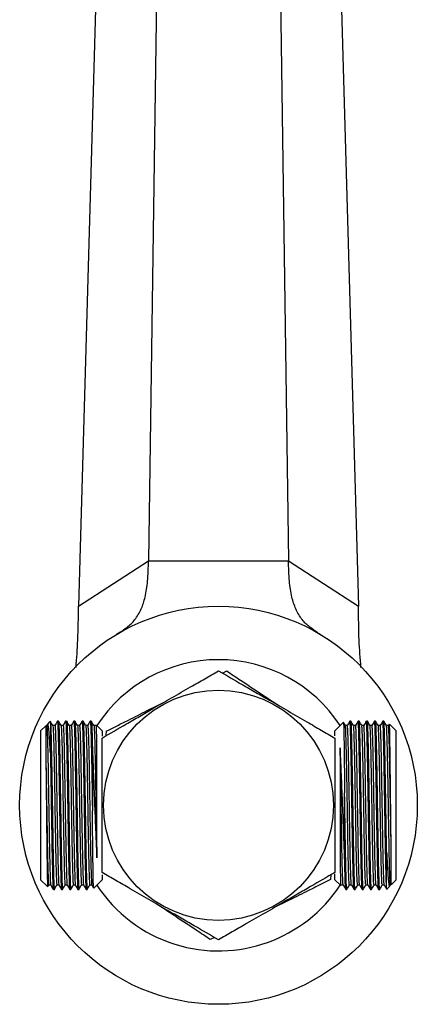
# Model space of a CAD drawing. Units: millimetres. Extents: x 5 to 995, y 5 to 995.
# Drawn here: x 473 to 534, y 691 to 843 of the extents above; entities that cross this region are included whole.
import ezdxf

# ---------------------------------------------------------------- set-up
doc = ezdxf.new("R2010")
doc.units = ezdxf.units.MM

msp = doc.modelspace()

# ---------------------------------------------------------------- linework, layer by layer
at = {"color": 7, "linetype": 'Continuous', "lineweight": 25}
for p, q in [((494.92, 909.64), (492.76, 759.4)), ((512.24, 909.64), (514.41, 759.4)), ((486.26, 904.02), (481.93, 752.37)), ((520.9, 904.02), (525.23, 752.37)), ((481.93, 752.37), (492.76, 759.4)), ((492.76, 759.4), (514.41, 759.4)), ((514.41, 759.4), (525.23, 752.37)), ((487.96, 748.11), (487.79, 748.01)), ((519.31, 748.05), (519.2, 748.11)), ((504.21, 742.04), (504.86, 742.37)), ((476.88, 733.91), (476.08, 733.12)), ((477.12, 734.14), (477, 733.93)), ((477.52, 734.56), (477.13, 734.17)), ((477.57, 734.52), (477.58, 734.54)), ((477.58, 734.54), (477.58, 729.75)), ((478.83, 734.62), (478.67, 734.62)), ((478.83, 734.6), (478.83, 734.62)), ((480.1, 734.62), (479.94, 734.62)), ((480.1, 734.6), (480.1, 734.62)), ((481.37, 734.62), (481.21, 734.62)), ((481.37, 734.6), (481.37, 734.62)), ((482.64, 734.62), (482.48, 734.62)), ((482.64, 734.6), (482.64, 734.62)), ((483.91, 734.62), (483.75, 734.62)), ((483.91, 734.6), (483.91, 734.62)), ((485.58, 733.12), (484.69, 734.01)), ((522.9, 734.44), (521.58, 733.12)), ((524.07, 734.62), (523.91, 734.62)), ((525.34, 734.62), (525.18, 734.62)), ((526.61, 734.62), (526.45, 734.62)), ((527.88, 734.62), (527.72, 734.62)), ((529.15, 734.62), (528.99, 734.62)), ((529.86, 733.93), (529.55, 733.93)), ((529.99, 734.17), (529.86, 733.93)), ((531.08, 733.12), (530.03, 734.17)), ((476.08, 733.12), (476.08, 732.57)), ((476.08, 732.57), (476.08, 710.12)), ((485.58, 733.12), (485.58, 732.57)), ((485.58, 732.57), (485.58, 732.32)), ((486.21, 732.38), (486.25, 733.1)), ((521.58, 732.35), (521.58, 733.12)), ((531.08, 711.01), (531.08, 733.12)), ((484.08, 730.18), (484.08, 720.75)), ((484.08, 730.18), (484.08, 730.18)), ((476.9, 727.96), (476.9, 727.96)), ((523.08, 713.91), (523.08, 723.57)), ((530.27, 716.18), (530.27, 716.18)), ((523.08, 713.91), (523.08, 713.91)), ((529.58, 708.86), (529.58, 714.36)), ((485.58, 710.9), (485.58, 710.12)), ((520.96, 710.87), (520.91, 710.15)), ((521.58, 710.12), (521.58, 711.01)), ((531.08, 710.12), (531.08, 711.01)), ((476.08, 710.12), (477.16, 709.05)), ((477.19, 709.07), (477.33, 709.31)), ((477.32, 709.31), (477.64, 709.31)), ((484.3, 708.84), (485.58, 710.12)), ((521.58, 710.12), (522.48, 709.23)), ((529.64, 708.68), (530.05, 709.09)), ((530.08, 709.13), (530.19, 709.32)), ((530.28, 709.32), (531.08, 710.12)), ((478.04, 708.62), (478.2, 708.62)), ((479.31, 708.62), (479.47, 708.62)), ((480.58, 708.62), (480.74, 708.62)), ((481.85, 708.62), (482.01, 708.62)), ((483.12, 708.62), (483.28, 708.62)), ((523.27, 708.62), (523.43, 708.62)), ((524.54, 708.62), (524.7, 708.62)), ((525.81, 708.62), (525.97, 708.62)), ((527.08, 708.62), (527.24, 708.62)), ((528.35, 708.62), (528.51, 708.62)), ((529.61, 708.73), (529.58, 708.86)), ((502.96, 701.2), (502.31, 700.88))]:
    msp.add_line(p, q, dxfattribs=at)
for radius in [30.75, 17.78]:
    msp.add_circle((503.58, 721.62), radius, dxfattribs=at)
for start, end in [(33.2129, 146.7871), (213.2129, 252.5624), (252.5624, 326.7871)]:
    msp.add_arc((503.58, 721.62), 22.5, start, end, dxfattribs=at)
for points, knots in [([(488.21, 748.25), (488.63, 748.54), (489.49, 749.11), (490.7, 750.25), (491.65, 751.82), (492.3, 753.86), (492.69, 756.37), (492.74, 758.33), (492.76, 759.4)], [0, 0, 0, 0, 0.1558667, 0.3139224, 0.4808504, 0.6271483, 0.7967451, 1, 1, 1, 1]), ([(518.96, 748.25), (518.53, 748.54), (517.68, 749.11), (516.47, 750.25), (515.52, 751.82), (514.87, 753.86), (514.47, 756.37), (514.43, 758.33), (514.41, 759.4)], [0, 0, 0, 0, 0.155867, 0.313922, 0.48085, 0.627148, 0.796745, 1, 1, 1, 1]), ([(481.55, 742.92), (481.66, 744.32), (481.89, 747.39), (481.92, 750.61), (481.93, 752.37)], [0, 0, 0, 0, 0.455338, 1, 1, 1, 1]), ([(525.61, 742.91), (525.51, 744.31), (525.27, 747.39), (525.25, 750.61), (525.23, 752.37)], [0, 0, 0, 0, 0.455472, 1, 1, 1, 1]), ([(488.67, 748.57), (488.53, 748.47), (488.29, 748.31), (488.05, 748.17), (487.96, 748.11)], [0, 0, 0, 0, 0.605642, 1, 1, 1, 1]), ([(485.58, 732.01), (486.82, 732.73), (488.69, 733.81), (491.36, 735.35), (493.71, 736.7), (496.38, 738.25), (499.07, 739.8), (501.48, 741.19), (502.88, 742), (503.58, 742.41)], [0, 0, 0, 0, 0.21605, 0.328001, 0.439876, 0.593431, 0.752118, 0.875491, 1, 1, 1, 1]), ([(503.58, 742.41), (504.82, 741.69), (506.69, 740.61), (509.36, 739.07), (511.71, 737.72), (514.38, 736.17), (517.07, 734.62), (519.48, 733.23), (520.88, 732.42), (521.58, 732.01)], [0, 0, 0, 0, 0.21605, 0.328001, 0.439876, 0.593431, 0.752118, 0.875491, 1, 1, 1, 1]), ([(504.86, 742.37), (505.57, 741.9), (507.26, 740.77), (510.07, 738.91), (512.11, 737.57), (513.06, 736.93)], [0, 0, 0, 0, 0.275806, 0.660601, 1, 1, 1, 1]), ([(486.25, 733.1), (486.79, 733.37), (487.89, 733.91), (490.02, 734.97), (492.42, 736.17), (494.23, 737.07), (495.06, 737.49)], [0, 0, 0, 0, 0.198172, 0.401006, 0.725641, 1, 1, 1, 1]), ([(476.9, 733.89), (476.9, 733.91), (476.9, 733.97), (476.9, 733.62), (476.9, 733.34)], [0, 0, 0, 0, 0.178933, 1, 1, 1, 1]), ([(476.9, 733.34), (476.9, 733.23), (476.9, 732.9), (476.9, 732.1), (476.9, 730.89), (476.9, 729.51), (476.9, 728.48), (476.9, 727.96)], [0, 0, 0, 0, 0.113676, 0.34512, 0.583275, 0.789296, 1, 1, 1, 1]), ([(477, 733.88), (477, 733.9), (477.02, 734), (477.05, 733.71), (477.09, 733.01), (477.13, 731.86), (477.17, 730.32), (477.21, 728.46), (477.24, 726.36), (477.28, 724.08), (477.32, 721.68), (477.36, 719.3), (477.4, 717.02), (477.44, 714.9), (477.48, 713.02), (477.52, 711.46), (477.56, 710.3), (477.59, 709.52), (477.62, 709.38), (477.63, 709.32)], [0, 0, 0, 0, 0.0160269, 0.0776831, 0.1381537, 0.1997809, 0.2620464, 0.3237762, 0.3842566, 0.4458039, 0.5080637, 0.5698624, 0.630367, 0.6918299, 0.754079, 0.8159421, 0.8764852, 0.9378591, 1, 1, 1, 1]), ([(477.3, 733.73), (477.27, 733.95), (477.22, 734.26), (477.17, 734.17), (477.15, 734.15)], [0, 0, 0, 0, 0.733167, 1, 1, 1, 1]), ([(477.58, 729.75), (477.56, 730.16), (477.51, 731.1), (477.44, 732.3), (477.36, 733.21), (477.32, 733.58), (477.3, 733.73)], [0, 0, 0, 0, 0.225099, 0.510781, 0.804748, 1, 1, 1, 1]), ([(477.96, 733.93), (477.9, 734.04), (477.77, 734.27), (477.63, 734.5), (477.57, 734.62)], [0, 0, 0, 0, 0.499996, 1, 1, 1, 1]), ([(477.58, 734.54), (477.6, 734.4), (477.62, 734.13), (477.66, 733.11), (477.7, 731.69), (477.74, 729.88), (477.78, 727.79), (477.82, 725.47), (477.86, 722.99), (477.9, 720.45), (477.94, 717.98), (477.97, 715.64), (478.01, 713.52), (478.05, 711.69), (478.09, 710.24), (478.13, 709.23), (478.16, 708.67), (478.19, 708.68), (478.2, 708.68)], [0, 0, 0, 0, 0.064111, 0.128085, 0.192414, 0.256813, 0.320076, 0.38304, 0.447324, 0.511755, 0.575125, 0.638002, 0.702234, 0.766692, 0.830165, 0.892969, 0.957146, 1, 1, 1, 1]), ([(478.28, 733.93), (478.22, 733.93), (478.12, 733.93), (478.01, 733.93), (477.96, 733.93)], [0, 0, 0, 0, 0.5048067, 1, 1, 1, 1]), ([(477.96, 733.87), (477.97, 733.87), (477.99, 733.88), (478.02, 733.41), (478.06, 732.39), (478.11, 730.61), (478.17, 728.04), (478.22, 724.99), (478.27, 721.99), (478.31, 719.3), (478.35, 717.02), (478.39, 714.9), (478.43, 713.01), (478.47, 711.47), (478.51, 710.29), (478.55, 709.57), (478.58, 709.26), (478.59, 709.33), (478.59, 709.34)], [0, 0, 0, 0, 0.027572, 0.089129, 0.150603, 0.236276, 0.321285, 0.406432, 0.493518, 0.555935, 0.617045, 0.679123, 0.741995, 0.804478, 0.865627, 0.927615, 0.990472, 1, 1, 1, 1]), ([(478.67, 734.62), (478.6, 734.5), (478.47, 734.27), (478.34, 734.04), (478.27, 733.93)], [0, 0, 0, 0, 0.500036, 1, 1, 1, 1]), ([(478.28, 733.91), (478.28, 733.92), (478.29, 733.99), (478.32, 733.7), (478.36, 733.01), (478.4, 731.86), (478.44, 730.32), (478.48, 728.46), (478.51, 726.36), (478.55, 724.08), (478.59, 721.68), (478.63, 719.3), (478.67, 717.02), (478.71, 714.9), (478.75, 713.02), (478.79, 711.46), (478.83, 710.3), (478.86, 709.52), (478.89, 709.38), (478.9, 709.32)], [0, 0, 0, 0, 0.006578, 0.068826, 0.129878, 0.192097, 0.25496, 0.317283, 0.378344, 0.440482, 0.50334, 0.565732, 0.626818, 0.688871, 0.751717, 0.814175, 0.875299, 0.937262, 1, 1, 1, 1]), ([(478.67, 734.56), (478.68, 734.57), (478.7, 734.59), (478.73, 734.08), (478.77, 733.1), (478.81, 731.66), (478.85, 730.14), (478.88, 728.45), (478.91, 726.62), (478.95, 724.21), (478.99, 721.69), (479.03, 719.17), (479.07, 716.76), (479.1, 714.52), (479.15, 712.53), (479.19, 710.9), (479.22, 709.66), (479.26, 708.9), (479.29, 708.57), (479.31, 708.64), (479.31, 708.65)], [0, 0, 0, 0, 0.036731, 0.097678, 0.158542, 0.221694, 0.284913, 0.314274, 0.374754, 0.4363, 0.498559, 0.560357, 0.62086, 0.682322, 0.74457, 0.806432, 0.866974, 0.928347, 0.99058, 1, 1, 1, 1]), ([(479.23, 733.93), (479.17, 734.04), (479.04, 734.27), (478.9, 734.5), (478.84, 734.62)], [0, 0, 0, 0, 0.5000278, 1, 1, 1, 1]), ([(478.84, 734.61), (478.84, 734.59), (478.86, 734.54), (478.89, 734.1), (478.93, 733.11), (478.97, 731.69), (479.01, 729.88), (479.05, 727.79), (479.09, 725.47), (479.13, 722.99), (479.17, 720.45), (479.21, 717.98), (479.24, 715.64), (479.28, 713.52), (479.32, 711.69), (479.36, 710.24), (479.4, 709.23), (479.43, 708.67), (479.46, 708.68), (479.47, 708.68)], [0, 0, 0, 0, 0.026241, 0.08867, 0.150965, 0.213606, 0.276315, 0.337918, 0.39923, 0.461827, 0.524567, 0.586274, 0.647501, 0.710048, 0.772814, 0.834622, 0.895777, 0.95827, 1, 1, 1, 1]), ([(479.55, 733.93), (479.49, 733.93), (479.39, 733.93), (479.28, 733.93), (479.23, 733.93)], [0, 0, 0, 0, 0.504846, 1, 1, 1, 1]), ([(479.23, 733.87), (479.24, 733.87), (479.26, 733.88), (479.29, 733.41), (479.33, 732.39), (479.38, 730.61), (479.44, 728.04), (479.49, 724.99), (479.54, 721.99), (479.58, 719.3), (479.62, 717.02), (479.66, 714.9), (479.7, 713.01), (479.74, 711.47), (479.78, 710.29), (479.82, 709.57), (479.85, 709.26), (479.86, 709.33), (479.86, 709.34)], [0, 0, 0, 0, 0.027573, 0.089131, 0.150606, 0.236278, 0.321288, 0.406435, 0.493522, 0.55594, 0.61705, 0.679128, 0.742001, 0.804484, 0.865633, 0.927622, 0.990478, 1, 1, 1, 1]), ([(479.94, 734.62), (479.87, 734.5), (479.74, 734.27), (479.61, 734.04), (479.54, 733.93)], [0, 0, 0, 0, 0.5000687, 1, 1, 1, 1]), ([(479.55, 733.91), (479.55, 733.92), (479.56, 733.99), (479.59, 733.7), (479.63, 733.01), (479.67, 731.86), (479.71, 730.32), (479.75, 728.46), (479.78, 726.36), (479.82, 724.08), (479.86, 721.68), (479.9, 719.3), (479.94, 717.02), (479.98, 714.9), (480.02, 713.02), (480.06, 711.46), (480.1, 710.3), (480.13, 709.52), (480.16, 709.38), (480.17, 709.32)], [0, 0, 0, 0, 0.006585, 0.068833, 0.129884, 0.192102, 0.254965, 0.317287, 0.378348, 0.440486, 0.503343, 0.565735, 0.62682, 0.688873, 0.751719, 0.814176, 0.8753, 0.937263, 1, 1, 1, 1]), ([(479.94, 734.56), (479.95, 734.57), (479.97, 734.59), (480, 734.08), (480.04, 733.1), (480.08, 731.66), (480.12, 730.14), (480.15, 728.45), (480.18, 726.62), (480.22, 724.21), (480.26, 721.69), (480.3, 719.17), (480.34, 716.76), (480.37, 714.52), (480.42, 712.53), (480.46, 710.9), (480.49, 709.66), (480.53, 708.9), (480.56, 708.57), (480.58, 708.64), (480.58, 708.65)], [0, 0, 0, 0, 0.036731, 0.097678, 0.158542, 0.221694, 0.284913, 0.314274, 0.374754, 0.4363, 0.498559, 0.560357, 0.62086, 0.682322, 0.74457, 0.806432, 0.866974, 0.928347, 0.99058, 1, 1, 1, 1]), ([(480.5, 733.93), (480.44, 734.04), (480.31, 734.27), (480.17, 734.5), (480.11, 734.62)], [0, 0, 0, 0, 0.50006, 1, 1, 1, 1]), ([(480.11, 734.61), (480.11, 734.59), (480.13, 734.54), (480.16, 734.1), (480.2, 733.11), (480.24, 731.69), (480.28, 729.88), (480.32, 727.79), (480.36, 725.47), (480.4, 722.99), (480.44, 720.45), (480.48, 717.98), (480.51, 715.64), (480.55, 713.52), (480.59, 711.69), (480.63, 710.24), (480.67, 709.23), (480.7, 708.67), (480.73, 708.68), (480.74, 708.68)], [0, 0, 0, 0, 0.0262417, 0.0886705, 0.1509652, 0.2136067, 0.2763151, 0.3379186, 0.3992304, 0.4618271, 0.5245669, 0.5862746, 0.647501, 0.7100482, 0.7728146, 0.8346219, 0.8957772, 0.9582701, 1, 1, 1, 1]), ([(480.82, 733.93), (480.76, 733.93), (480.66, 733.93), (480.55, 733.93), (480.5, 733.93)], [0, 0, 0, 0, 0.504886, 1, 1, 1, 1]), ([(480.5, 733.87), (480.51, 733.87), (480.53, 733.88), (480.56, 733.41), (480.6, 732.39), (480.65, 730.61), (480.71, 728.04), (480.76, 724.99), (480.81, 721.99), (480.85, 719.3), (480.89, 717.02), (480.93, 714.9), (480.97, 713.01), (481.01, 711.47), (481.05, 710.29), (481.09, 709.57), (481.12, 709.26), (481.13, 709.33), (481.13, 709.34)], [0, 0, 0, 0, 0.027575, 0.089133, 0.150608, 0.236281, 0.321291, 0.406439, 0.493526, 0.555944, 0.617055, 0.679134, 0.742007, 0.80449, 0.865639, 0.927628, 0.990485, 1, 1, 1, 1]), ([(481.21, 734.62), (481.14, 734.5), (481.01, 734.27), (480.88, 734.04), (480.81, 733.93)], [0, 0, 0, 0, 0.500101, 1, 1, 1, 1]), ([(480.82, 733.91), (480.82, 733.92), (480.83, 733.99), (480.86, 733.7), (480.9, 733.01), (480.94, 731.86), (480.98, 730.32), (481.02, 728.46), (481.05, 726.36), (481.09, 724.08), (481.13, 721.68), (481.17, 719.3), (481.21, 717.02), (481.25, 714.9), (481.29, 713.02), (481.33, 711.46), (481.37, 710.3), (481.4, 709.52), (481.43, 709.38), (481.44, 709.32)], [0, 0, 0, 0, 0.006592, 0.068839, 0.12989, 0.192108, 0.25497, 0.317292, 0.378353, 0.44049, 0.503347, 0.565738, 0.626823, 0.688875, 0.751721, 0.814177, 0.875301, 0.937263, 1, 1, 1, 1]), ([(481.21, 734.56), (481.22, 734.57), (481.24, 734.59), (481.27, 734.08), (481.31, 733.1), (481.35, 731.66), (481.39, 730.14), (481.42, 728.45), (481.45, 726.62), (481.49, 724.21), (481.53, 721.69), (481.57, 719.17), (481.61, 716.76), (481.64, 714.52), (481.69, 712.53), (481.73, 710.9), (481.76, 709.66), (481.8, 708.9), (481.83, 708.57), (481.85, 708.64), (481.85, 708.65)], [0, 0, 0, 0, 0.036731, 0.097678, 0.158542, 0.221694, 0.284913, 0.314274, 0.374754, 0.4363, 0.498559, 0.560357, 0.62086, 0.682322, 0.74457, 0.806432, 0.866974, 0.928347, 0.99058, 1, 1, 1, 1]), ([(481.77, 733.93), (481.71, 734.04), (481.58, 734.27), (481.44, 734.5), (481.38, 734.62)], [0, 0, 0, 0, 0.500092, 1, 1, 1, 1]), ([(481.38, 734.61), (481.38, 734.59), (481.4, 734.54), (481.43, 734.1), (481.47, 733.11), (481.51, 731.69), (481.55, 729.88), (481.59, 727.79), (481.63, 725.47), (481.67, 722.99), (481.71, 720.45), (481.75, 717.98), (481.78, 715.64), (481.82, 713.52), (481.86, 711.69), (481.9, 710.24), (481.94, 709.23), (481.97, 708.67), (482, 708.68), (482.01, 708.68)], [0, 0, 0, 0, 0.026242, 0.088671, 0.150965, 0.213607, 0.276315, 0.337919, 0.399231, 0.461827, 0.524567, 0.586275, 0.647501, 0.710048, 0.772815, 0.834622, 0.895777, 0.95827, 1, 1, 1, 1]), ([(482.09, 733.93), (482.03, 733.93), (481.93, 733.93), (481.82, 733.93), (481.77, 733.93)], [0, 0, 0, 0, 0.504926, 1, 1, 1, 1]), ([(481.77, 733.87), (481.78, 733.87), (481.8, 733.88), (481.83, 733.41), (481.87, 732.39), (481.92, 730.61), (481.98, 728.04), (482.03, 724.99), (482.08, 721.99), (482.12, 719.3), (482.16, 717.02), (482.2, 714.9), (482.24, 713.01), (482.28, 711.47), (482.32, 710.29), (482.36, 709.57), (482.39, 709.26), (482.4, 709.33), (482.4, 709.34)], [0, 0, 0, 0, 0.0275768, 0.0891354, 0.1506103, 0.2362841, 0.3212947, 0.4064429, 0.4935304, 0.5559487, 0.6170599, 0.6791389, 0.7420121, 0.8044954, 0.8656454, 0.9276346, 0.9904922, 1, 1, 1, 1]), ([(482.48, 734.62), (482.41, 734.5), (482.28, 734.27), (482.15, 734.04), (482.08, 733.93)], [0, 0, 0, 0, 0.500133, 1, 1, 1, 1]), ([(482.09, 733.91), (482.09, 733.92), (482.1, 733.99), (482.13, 733.7), (482.17, 733.01), (482.21, 731.86), (482.25, 730.32), (482.29, 728.46), (482.32, 726.36), (482.36, 724.08), (482.4, 721.68), (482.44, 719.3), (482.48, 717.02), (482.52, 714.9), (482.56, 713.02), (482.6, 711.46), (482.64, 710.3), (482.67, 709.52), (482.7, 709.38), (482.71, 709.32)], [0, 0, 0, 0, 0.006599, 0.068846, 0.129896, 0.192114, 0.254976, 0.317297, 0.378357, 0.440494, 0.50335, 0.565741, 0.626825, 0.688877, 0.751723, 0.814179, 0.875302, 0.937264, 1, 1, 1, 1]), ([(482.48, 734.56), (482.49, 734.57), (482.51, 734.59), (482.54, 734.08), (482.58, 733.1), (482.62, 731.66), (482.66, 730.14), (482.69, 728.45), (482.72, 726.62), (482.76, 724.21), (482.8, 721.69), (482.84, 719.17), (482.88, 716.76), (482.91, 714.52), (482.96, 712.53), (483, 710.9), (483.03, 709.66), (483.07, 708.9), (483.1, 708.57), (483.12, 708.64), (483.12, 708.65)], [0, 0, 0, 0, 0.036731, 0.097678, 0.158542, 0.221694, 0.284913, 0.314274, 0.374754, 0.4363, 0.498559, 0.560357, 0.62086, 0.682322, 0.74457, 0.806432, 0.866974, 0.928347, 0.99058, 1, 1, 1, 1]), ([(483.04, 733.93), (482.98, 734.04), (482.85, 734.27), (482.71, 734.5), (482.65, 734.62)], [0, 0, 0, 0, 0.500124, 1, 1, 1, 1]), ([(482.65, 734.61), (482.65, 734.59), (482.67, 734.54), (482.7, 734.1), (482.74, 733.11), (482.78, 731.69), (482.82, 729.88), (482.86, 727.79), (482.9, 725.47), (482.94, 722.99), (482.98, 720.45), (483.02, 717.98), (483.05, 715.64), (483.09, 713.52), (483.13, 711.69), (483.17, 710.24), (483.21, 709.23), (483.24, 708.67), (483.27, 708.68), (483.28, 708.68)], [0, 0, 0, 0, 0.026242, 0.088671, 0.150966, 0.213607, 0.276315, 0.337919, 0.399231, 0.461827, 0.524567, 0.586275, 0.647501, 0.710048, 0.772815, 0.834622, 0.895777, 0.95827, 1, 1, 1, 1]), ([(483.36, 733.93), (483.3, 733.93), (483.2, 733.93), (483.09, 733.93), (483.04, 733.93)], [0, 0, 0, 0, 0.504966, 1, 1, 1, 1]), ([(483.04, 733.87), (483.05, 733.87), (483.07, 733.88), (483.1, 733.41), (483.14, 732.39), (483.19, 730.61), (483.25, 728.04), (483.3, 724.99), (483.35, 721.99), (483.39, 719.3), (483.43, 717.02), (483.47, 714.9), (483.51, 713.01), (483.55, 711.47), (483.59, 710.29), (483.63, 709.57), (483.66, 709.26), (483.67, 709.33), (483.67, 709.34)], [0, 0, 0, 0, 0.027579, 0.089137, 0.150613, 0.236287, 0.321298, 0.406447, 0.493535, 0.555953, 0.617065, 0.679144, 0.742018, 0.804501, 0.865652, 0.927641, 0.990499, 1, 1, 1, 1]), ([(483.75, 734.62), (483.68, 734.5), (483.55, 734.27), (483.42, 734.04), (483.35, 733.93)], [0, 0, 0, 0, 0.500166, 1, 1, 1, 1]), ([(483.36, 733.91), (483.36, 733.92), (483.37, 733.99), (483.4, 733.7), (483.44, 733.01), (483.48, 731.86), (483.52, 730.32), (483.56, 728.46), (483.59, 726.36), (483.63, 724.08), (483.67, 721.68), (483.71, 719.3), (483.75, 717.02), (483.79, 714.9), (483.83, 713.02), (483.87, 711.46), (483.91, 710.3), (483.94, 709.52), (483.97, 709.38), (483.98, 709.32)], [0, 0, 0, 0, 0.006606, 0.068852, 0.129902, 0.192119, 0.254981, 0.317302, 0.378361, 0.440498, 0.503354, 0.565744, 0.626828, 0.688879, 0.751724, 0.81418, 0.875303, 0.937264, 1, 1, 1, 1]), ([(483.75, 734.56), (483.76, 734.57), (483.78, 734.59), (483.81, 734.08), (483.85, 733.1), (483.89, 731.66), (483.93, 730.14), (483.96, 728.45), (483.99, 726.62), (484.03, 724.21), (484.06, 722.22), (484.08, 721.06), (484.08, 720.75)], [0, 0, 0, 0, 0.070455, 0.187358, 0.304101, 0.425235, 0.546496, 0.602814, 0.71882, 0.836873, 0.956292, 1, 1, 1, 1]), ([(484.31, 733.93), (484.25, 734.04), (484.12, 734.27), (483.98, 734.5), (483.92, 734.62)], [0, 0, 0, 0, 0.500156, 1, 1, 1, 1]), ([(483.92, 734.61), (483.92, 734.59), (483.94, 734.54), (483.97, 734.1), (484.01, 733.11), (484.05, 731.78), (484.07, 730.68), (484.08, 730.18)], [0, 0, 0, 0, 0.099119, 0.334915, 0.570205, 0.806805, 1, 1, 1, 1]), ([(484.63, 733.93), (484.57, 733.93), (484.47, 733.93), (484.36, 733.93), (484.31, 733.93)], [0, 0, 0, 0, 0.505006, 1, 1, 1, 1]), ([(484.31, 733.87), (484.32, 733.87), (484.34, 733.88), (484.37, 733.41), (484.41, 732.39), (484.46, 730.61), (484.52, 728.04), (484.57, 724.99), (484.62, 721.99), (484.66, 719.3), (484.7, 717.02), (484.74, 715.06), (484.76, 713.96), (484.77, 713.49)], [0, 0, 0, 0, 0.037932, 0.122597, 0.207147, 0.324978, 0.441898, 0.559007, 0.678783, 0.76463, 0.848679, 0.93406, 1, 1, 1, 1]), ([(484.77, 730.86), (484.77, 731.22), (484.75, 731.95), (484.74, 732.79), (484.72, 733.48), (484.7, 733.94), (484.69, 733.98), (484.68, 734)], [0, 0, 0, 0, 0.189697, 0.379393, 0.572787, 0.80231, 1, 1, 1, 1]), ([(522.91, 734.41), (522.91, 734.39), (522.93, 734.34), (522.95, 733.83), (522.97, 732.98), (522.99, 731.8), (523.01, 730.33), (523.03, 728.6), (523.06, 726.38), (523.07, 724.61), (523.08, 723.57)], [0, 0, 0, 0, 0.096039, 0.21482, 0.337036, 0.456106, 0.578589, 0.698302, 0.821486, 1, 1, 1, 1]), ([(523.2, 733.93), (523.13, 734.04), (523.04, 734.21), (522.95, 734.37), (522.92, 734.41)], [0, 0, 0, 0, 0.706383, 1, 1, 1, 1]), ([(523.51, 733.93), (523.46, 733.93), (523.35, 733.93), (523.25, 733.93), (523.2, 733.93)], [0, 0, 0, 0, 0.504169, 1, 1, 1, 1]), ([(523.83, 709.37), (523.82, 709.36), (523.8, 709.33), (523.77, 709.79), (523.73, 710.68), (523.69, 712), (523.65, 713.69), (523.61, 715.67), (523.58, 717.85), (523.54, 720.19), (523.5, 722.59), (523.46, 724.94), (523.42, 727.17), (523.38, 729.19), (523.34, 730.94), (523.3, 732.34), (523.26, 733.31), (523.23, 733.85), (523.21, 733.86), (523.2, 733.87)], [0, 0, 0, 0, 0.033756, 0.096006, 0.15706, 0.219281, 0.282147, 0.344472, 0.405536, 0.467677, 0.530537, 0.592932, 0.65402, 0.716075, 0.778925, 0.841384, 0.902511, 0.964477, 1, 1, 1, 1]), ([(523.9, 734.62), (523.84, 734.5), (523.7, 734.27), (523.57, 734.04), (523.51, 733.93)], [0, 0, 0, 0, 0.499844, 1, 1, 1, 1]), ([(524.14, 709.34), (524.13, 709.38), (524.1, 709.48), (524.07, 710.17), (524.03, 711.41), (523.97, 713.38), (523.92, 716.12), (523.87, 719.26), (523.82, 722.29), (523.77, 724.94), (523.74, 727.17), (523.7, 729.19), (523.66, 730.94), (523.62, 732.34), (523.58, 733.32), (523.54, 733.87), (523.52, 733.88), (523.51, 733.89)], [0, 0, 0, 0, 0.055289, 0.116812, 0.178252, 0.263877, 0.348839, 0.433939, 0.520976, 0.583359, 0.644435, 0.706479, 0.769316, 0.831764, 0.892879, 0.954833, 1, 1, 1, 1]), ([(524.54, 708.68), (524.53, 708.68), (524.52, 708.66), (524.5, 708.92), (524.47, 709.5), (524.43, 710.69), (524.39, 712.29), (524.35, 714.23), (524.31, 716.44), (524.27, 718.83), (524.23, 721.34), (524.19, 723.87), (524.15, 726.3), (524.11, 728.55), (524.07, 730.56), (524.03, 732.23), (524, 733.51), (523.96, 734.3), (523.93, 734.66), (523.91, 734.59), (523.91, 734.58)], [0, 0, 0, 0, 0.023566, 0.053776, 0.116157, 0.178404, 0.240997, 0.303657, 0.365213, 0.426478, 0.489027, 0.551718, 0.613378, 0.674558, 0.737057, 0.799775, 0.861535, 0.922643, 0.985088, 1, 1, 1, 1]), ([(524.47, 733.93), (524.4, 734.04), (524.27, 734.27), (524.14, 734.5), (524.07, 734.62)], [0, 0, 0, 0, 0.49987, 1, 1, 1, 1]), ([(524.7, 708.63), (524.7, 708.62), (524.69, 708.54), (524.66, 708.83), (524.62, 709.52), (524.59, 710.71), (524.54, 712.32), (524.51, 713.96), (524.48, 715.74), (524.45, 717.64), (524.41, 720.11), (524.37, 722.64), (524.33, 725.13), (524.29, 727.47), (524.25, 729.61), (524.21, 731.46), (524.17, 732.94), (524.14, 733.97), (524.1, 734.55), (524.08, 734.57), (524.07, 734.57)], [0, 0, 0, 0, 0.00114, 0.063252, 0.124197, 0.185059, 0.24821, 0.311428, 0.340788, 0.401266, 0.462811, 0.525068, 0.586865, 0.647367, 0.708827, 0.771074, 0.832934, 0.893475, 0.954846, 1, 1, 1, 1]), ([(524.78, 733.93), (524.73, 733.93), (524.62, 733.93), (524.52, 733.93), (524.47, 733.93)], [0, 0, 0, 0, 0.504209, 1, 1, 1, 1]), ([(525.1, 709.37), (525.09, 709.36), (525.07, 709.33), (525.04, 709.79), (525, 710.68), (524.96, 712), (524.92, 713.69), (524.88, 715.67), (524.85, 717.85), (524.81, 720.19), (524.77, 722.59), (524.73, 724.94), (524.69, 727.17), (524.65, 729.19), (524.61, 730.94), (524.57, 732.34), (524.53, 733.31), (524.5, 733.85), (524.48, 733.86), (524.47, 733.87)], [0, 0, 0, 0, 0.033755, 0.096006, 0.15706, 0.219281, 0.282147, 0.344472, 0.405535, 0.467676, 0.530536, 0.592931, 0.654019, 0.716074, 0.778923, 0.841383, 0.90251, 0.964475, 1, 1, 1, 1]), ([(525.17, 734.62), (525.11, 734.5), (524.97, 734.27), (524.84, 734.04), (524.78, 733.93)], [0, 0, 0, 0, 0.499876, 1, 1, 1, 1]), ([(525.41, 709.34), (525.4, 709.38), (525.37, 709.48), (525.34, 710.17), (525.3, 711.41), (525.24, 713.38), (525.19, 716.12), (525.14, 719.26), (525.09, 722.29), (525.04, 724.94), (525.01, 727.17), (524.97, 729.19), (524.93, 730.94), (524.89, 732.34), (524.85, 733.32), (524.81, 733.87), (524.79, 733.88), (524.78, 733.89)], [0, 0, 0, 0, 0.0552863, 0.1168094, 0.178249, 0.2638735, 0.3488352, 0.4339345, 0.5209719, 0.5833543, 0.6444303, 0.7064736, 0.7693106, 0.831758, 0.8928728, 0.9548264, 1, 1, 1, 1]), ([(525.81, 708.68), (525.8, 708.68), (525.79, 708.66), (525.77, 708.92), (525.74, 709.5), (525.7, 710.69), (525.66, 712.29), (525.62, 714.23), (525.58, 716.44), (525.54, 718.83), (525.5, 721.34), (525.46, 723.87), (525.42, 726.3), (525.38, 728.55), (525.34, 730.56), (525.3, 732.23), (525.27, 733.51), (525.23, 734.3), (525.2, 734.66), (525.18, 734.59), (525.18, 734.58)], [0, 0, 0, 0, 0.023563, 0.053774, 0.116155, 0.178402, 0.240995, 0.303656, 0.365212, 0.426477, 0.489025, 0.551717, 0.613377, 0.674557, 0.737056, 0.799774, 0.861534, 0.922643, 0.985088, 1, 1, 1, 1]), ([(525.74, 733.93), (525.67, 734.04), (525.54, 734.27), (525.41, 734.5), (525.34, 734.62)], [0, 0, 0, 0, 0.499902, 1, 1, 1, 1]), ([(525.97, 708.63), (525.97, 708.62), (525.96, 708.54), (525.93, 708.83), (525.89, 709.52), (525.86, 710.71), (525.81, 712.32), (525.78, 713.96), (525.75, 715.74), (525.72, 717.64), (525.68, 720.11), (525.64, 722.64), (525.6, 725.13), (525.56, 727.47), (525.52, 729.61), (525.48, 731.46), (525.44, 732.94), (525.41, 733.97), (525.37, 734.55), (525.35, 734.57), (525.34, 734.57)], [0, 0, 0, 0, 0.0011401, 0.0632518, 0.1241969, 0.1850593, 0.2482102, 0.3114279, 0.3407883, 0.4012663, 0.4628111, 0.5250683, 0.5868646, 0.6473668, 0.7088272, 0.7710738, 0.8329344, 0.8934751, 0.9548465, 1, 1, 1, 1]), ([(526.05, 733.93), (526, 733.93), (525.89, 733.93), (525.79, 733.93), (525.74, 733.93)], [0, 0, 0, 0, 0.504249, 1, 1, 1, 1]), ([(526.37, 709.37), (526.36, 709.36), (526.34, 709.33), (526.31, 709.79), (526.27, 710.68), (526.23, 712), (526.19, 713.69), (526.15, 715.67), (526.12, 717.85), (526.08, 720.19), (526.04, 722.59), (526, 724.94), (525.96, 727.17), (525.92, 729.19), (525.88, 730.94), (525.84, 732.34), (525.8, 733.31), (525.77, 733.85), (525.75, 733.86), (525.74, 733.87)], [0, 0, 0, 0, 0.033755, 0.096006, 0.157059, 0.219281, 0.282146, 0.344471, 0.405535, 0.467675, 0.530535, 0.59293, 0.654018, 0.716073, 0.778922, 0.841382, 0.902508, 0.964474, 1, 1, 1, 1]), ([(526.44, 734.62), (526.38, 734.5), (526.24, 734.27), (526.11, 734.04), (526.05, 733.93)], [0, 0, 0, 0, 0.4999082, 1, 1, 1, 1]), ([(526.68, 709.34), (526.67, 709.38), (526.64, 709.48), (526.61, 710.17), (526.57, 711.41), (526.51, 713.38), (526.46, 716.12), (526.41, 719.26), (526.36, 722.29), (526.31, 724.94), (526.28, 727.17), (526.24, 729.19), (526.2, 730.94), (526.16, 732.34), (526.12, 733.32), (526.08, 733.87), (526.06, 733.88), (526.05, 733.89)], [0, 0, 0, 0, 0.055284, 0.116807, 0.178247, 0.263871, 0.348833, 0.433932, 0.520969, 0.583352, 0.644428, 0.706471, 0.769308, 0.831755, 0.89287, 0.954824, 1, 1, 1, 1]), ([(527.08, 708.68), (527.07, 708.68), (527.06, 708.66), (527.04, 708.92), (527.01, 709.5), (526.97, 710.69), (526.93, 712.29), (526.89, 714.23), (526.85, 716.44), (526.81, 718.83), (526.77, 721.34), (526.73, 723.87), (526.69, 726.3), (526.65, 728.55), (526.61, 730.56), (526.57, 732.23), (526.54, 733.51), (526.5, 734.3), (526.47, 734.66), (526.45, 734.59), (526.45, 734.58)], [0, 0, 0, 0, 0.023561, 0.0537715, 0.1161527, 0.1783997, 0.2409934, 0.3036538, 0.3652103, 0.4264752, 0.4890241, 0.551716, 0.6133765, 0.6745561, 0.7370555, 0.7997739, 0.861534, 0.9226426, 0.9850877, 1, 1, 1, 1]), ([(527.01, 733.93), (526.94, 734.04), (526.81, 734.27), (526.68, 734.5), (526.61, 734.62)], [0, 0, 0, 0, 0.499933, 1, 1, 1, 1]), ([(527.24, 708.63), (527.24, 708.62), (527.23, 708.54), (527.2, 708.83), (527.16, 709.52), (527.13, 710.71), (527.08, 712.32), (527.05, 713.96), (527.02, 715.74), (526.99, 717.64), (526.95, 720.11), (526.91, 722.64), (526.87, 725.13), (526.83, 727.47), (526.79, 729.61), (526.75, 731.46), (526.71, 732.94), (526.68, 733.97), (526.64, 734.55), (526.62, 734.57), (526.61, 734.57)], [0, 0, 0, 0, 0.00114, 0.063252, 0.124197, 0.185059, 0.24821, 0.311428, 0.340788, 0.401266, 0.462811, 0.525068, 0.586865, 0.647367, 0.708827, 0.771074, 0.832934, 0.893475, 0.954846, 1, 1, 1, 1]), ([(527.32, 733.93), (527.27, 733.93), (527.16, 733.93), (527.06, 733.93), (527.01, 733.93)], [0, 0, 0, 0, 0.504289, 1, 1, 1, 1]), ([(527.64, 709.37), (527.63, 709.36), (527.61, 709.33), (527.58, 709.79), (527.54, 710.68), (527.5, 712), (527.46, 713.69), (527.42, 715.67), (527.39, 717.85), (527.35, 720.19), (527.31, 722.59), (527.27, 724.94), (527.23, 727.17), (527.19, 729.19), (527.15, 730.94), (527.11, 732.34), (527.07, 733.31), (527.04, 733.85), (527.02, 733.86), (527.01, 733.87)], [0, 0, 0, 0, 0.033755, 0.096006, 0.157059, 0.21928, 0.282146, 0.344471, 0.405534, 0.467675, 0.530534, 0.592929, 0.654017, 0.716072, 0.778921, 0.84138, 0.902507, 0.964472, 1, 1, 1, 1]), ([(527.71, 734.62), (527.65, 734.5), (527.51, 734.27), (527.38, 734.04), (527.32, 733.93)], [0, 0, 0, 0, 0.49994, 1, 1, 1, 1]), ([(527.95, 709.34), (527.94, 709.38), (527.91, 709.48), (527.88, 710.17), (527.84, 711.41), (527.78, 713.38), (527.73, 716.12), (527.68, 719.26), (527.63, 722.29), (527.58, 724.94), (527.55, 727.17), (527.51, 729.19), (527.47, 730.94), (527.43, 732.34), (527.39, 733.32), (527.35, 733.87), (527.33, 733.88), (527.32, 733.89)], [0, 0, 0, 0, 0.055282, 0.116805, 0.178245, 0.263869, 0.348831, 0.433931, 0.520968, 0.583351, 0.644427, 0.70647, 0.769307, 0.831755, 0.89287, 0.954823, 1, 1, 1, 1]), ([(528.35, 708.68), (528.34, 708.68), (528.33, 708.66), (528.31, 708.92), (528.28, 709.5), (528.24, 710.69), (528.2, 712.29), (528.16, 714.23), (528.12, 716.44), (528.08, 718.83), (528.04, 721.34), (528, 723.87), (527.96, 726.3), (527.92, 728.55), (527.88, 730.56), (527.84, 732.23), (527.81, 733.51), (527.77, 734.3), (527.74, 734.66), (527.72, 734.59), (527.72, 734.58)], [0, 0, 0, 0, 0.023559, 0.053769, 0.116151, 0.178398, 0.240992, 0.303652, 0.365209, 0.426474, 0.489023, 0.551715, 0.613376, 0.674555, 0.737055, 0.799773, 0.861534, 0.922642, 0.985088, 1, 1, 1, 1]), ([(528.28, 733.93), (528.21, 734.04), (528.08, 734.27), (527.95, 734.5), (527.88, 734.62)], [0, 0, 0, 0, 0.4999647, 1, 1, 1, 1]), ([(528.51, 708.63), (528.51, 708.62), (528.5, 708.54), (528.47, 708.83), (528.43, 709.52), (528.4, 710.71), (528.35, 712.32), (528.32, 713.96), (528.29, 715.74), (528.26, 717.64), (528.22, 720.11), (528.18, 722.64), (528.14, 725.13), (528.1, 727.47), (528.06, 729.61), (528.02, 731.46), (527.98, 732.94), (527.95, 733.97), (527.91, 734.55), (527.89, 734.57), (527.88, 734.57)], [0, 0, 0, 0, 0.00114, 0.063252, 0.124197, 0.185059, 0.24821, 0.311428, 0.340788, 0.401266, 0.462811, 0.525068, 0.586865, 0.647367, 0.708827, 0.771074, 0.832934, 0.893475, 0.954846, 1, 1, 1, 1]), ([(528.59, 733.93), (528.54, 733.93), (528.43, 733.93), (528.33, 733.93), (528.28, 733.93)], [0, 0, 0, 0, 0.504329, 1, 1, 1, 1]), ([(528.91, 709.37), (528.9, 709.36), (528.88, 709.33), (528.85, 709.79), (528.81, 710.68), (528.77, 712), (528.73, 713.69), (528.69, 715.67), (528.66, 717.85), (528.62, 720.19), (528.58, 722.59), (528.54, 724.94), (528.5, 727.17), (528.46, 729.19), (528.42, 730.94), (528.38, 732.34), (528.34, 733.31), (528.31, 733.85), (528.29, 733.86), (528.28, 733.87)], [0, 0, 0, 0, 0.033755, 0.096006, 0.157059, 0.21928, 0.282146, 0.34447, 0.405533, 0.467674, 0.530534, 0.592928, 0.654016, 0.716071, 0.77892, 0.841379, 0.902505, 0.964471, 1, 1, 1, 1]), ([(528.98, 734.62), (528.92, 734.5), (528.78, 734.27), (528.65, 734.04), (528.59, 733.93)], [0, 0, 0, 0, 0.4999722, 1, 1, 1, 1]), ([(529.22, 709.34), (529.21, 709.38), (529.18, 709.48), (529.15, 710.17), (529.11, 711.41), (529.05, 713.38), (529, 716.12), (528.95, 719.26), (528.9, 722.29), (528.85, 724.94), (528.82, 727.17), (528.78, 729.19), (528.74, 730.94), (528.7, 732.34), (528.66, 733.32), (528.62, 733.87), (528.6, 733.88), (528.59, 733.89)], [0, 0, 0, 0, 0.055279, 0.116803, 0.178243, 0.263867, 0.34883, 0.433929, 0.520967, 0.58335, 0.644426, 0.706469, 0.769307, 0.831754, 0.89287, 0.954823, 1, 1, 1, 1]), ([(529.58, 708.86), (529.57, 709.07), (529.55, 709.49), (529.51, 710.7), (529.47, 712.29), (529.43, 714.23), (529.39, 716.44), (529.35, 718.83), (529.31, 721.34), (529.27, 723.87), (529.23, 726.3), (529.19, 728.55), (529.15, 730.56), (529.11, 732.23), (529.08, 733.51), (529.04, 734.3), (529.01, 734.66), (528.99, 734.59), (528.99, 734.58)], [0, 0, 0, 0, 0.065926, 0.13171, 0.197861, 0.264082, 0.329137, 0.393883, 0.459987, 0.526241, 0.591406, 0.656062, 0.722113, 0.788396, 0.853665, 0.918247, 0.98424, 1, 1, 1, 1]), ([(529.55, 733.93), (529.48, 734.04), (529.35, 734.27), (529.22, 734.5), (529.15, 734.62)], [0, 0, 0, 0, 0.499996, 1, 1, 1, 1]), ([(529.58, 714.36), (529.58, 714.7), (529.56, 715.73), (529.53, 717.65), (529.49, 720.11), (529.45, 722.64), (529.41, 725.13), (529.37, 727.47), (529.33, 729.61), (529.29, 731.46), (529.25, 732.94), (529.22, 733.97), (529.18, 734.55), (529.16, 734.57), (529.15, 734.57)], [0, 0, 0, 0, 0.04264, 0.130471, 0.219851, 0.310266, 0.400011, 0.487878, 0.577135, 0.667535, 0.757374, 0.845296, 0.934424, 1, 1, 1, 1]), ([(530.19, 709.37), (530.18, 709.35), (530.15, 709.31), (530.12, 709.78), (530.08, 710.68), (530.04, 712), (530, 713.69), (529.96, 715.67), (529.93, 717.85), (529.89, 720.19), (529.85, 722.59), (529.81, 724.94), (529.77, 727.17), (529.73, 729.19), (529.69, 730.94), (529.65, 732.34), (529.61, 733.31), (529.58, 733.85), (529.56, 733.86), (529.55, 733.87)], [0, 0, 0, 0, 0.04303, 0.104683, 0.16515, 0.226773, 0.289036, 0.350762, 0.411239, 0.472783, 0.535039, 0.596834, 0.657335, 0.718795, 0.78104, 0.8429, 0.90344, 0.96481, 1, 1, 1, 1]), ([(530.27, 716.18), (530.25, 717.19), (530.22, 719.24), (530.17, 722.29), (530.12, 724.94), (530.09, 727.17), (530.05, 729.19), (530.01, 730.94), (529.97, 732.34), (529.93, 733.32), (529.89, 733.87), (529.87, 733.88), (529.86, 733.89)], [0, 0, 0, 0, 0.1306871, 0.2643508, 0.3601516, 0.4539463, 0.5492263, 0.6457253, 0.7416259, 0.8354802, 0.9306224, 1, 1, 1, 1]), ([(530.27, 716.18), (530.27, 716.69), (530.25, 717.72), (530.24, 719.38), (530.22, 721.19), (530.2, 723.16), (530.17, 725.2), (530.15, 727.17), (530.13, 728.97), (530.11, 730.58), (530.09, 731.93), (530.07, 733.01), (530.05, 733.75), (530.03, 734.15), (530.02, 734.15), (530.01, 734.15)], [0, 0, 0, 0, 0.067048, 0.134095, 0.202436, 0.283925, 0.367777, 0.449266, 0.533093, 0.615038, 0.699348, 0.781503, 0.866032, 0.948413, 1, 1, 1, 1]), ([(485.58, 711.23), (485.58, 712.4), (485.58, 714.73), (485.58, 718.46), (485.58, 722.29), (485.58, 726.09), (485.58, 729.33), (485.58, 731.25), (485.58, 732.01)], [0, 0, 0, 0, 0.178558, 0.354595, 0.530242, 0.706217, 0.882648, 1, 1, 1, 1]), ([(521.58, 732.01), (521.58, 730.84), (521.58, 728.52), (521.58, 724.79), (521.58, 720.96), (521.58, 717.15), (521.58, 713.91), (521.58, 712), (521.58, 711.23)], [0, 0, 0, 0, 0.1785579, 0.3545953, 0.5302416, 0.7062167, 0.8826479, 1, 1, 1, 1]), ([(484.77, 713.49), (484.77, 713.65), (484.77, 714.46), (484.77, 715.96), (484.77, 718.04), (484.77, 720.08), (484.77, 722.16), (484.77, 724.23), (484.77, 726.22), (484.77, 728.01), (484.77, 729.59), (484.77, 730.44), (484.77, 730.86)], [0, 0, 0, 0, 0.032884, 0.165087, 0.272474, 0.37986, 0.487246, 0.594633, 0.702019, 0.809405, 0.904703, 1, 1, 1, 1]), ([(523.08, 713.91), (523.06, 714.39), (523.02, 715.48), (522.94, 717.36), (522.86, 719.48), (522.78, 721.65), (522.7, 723.8), (522.62, 725.86), (522.54, 727.68), (522.47, 729.24), (522.42, 730.08), (522.4, 730.5)], [0, 0, 0, 0, 0.092674, 0.211567, 0.330437, 0.449054, 0.56767, 0.685114, 0.802535, 0.901268, 1, 1, 1, 1]), ([(522.4, 730.5), (522.4, 730.35), (522.4, 729.6), (522.4, 728.18), (522.4, 726.18), (522.4, 724.18), (522.4, 722.11), (522.4, 720.03), (522.4, 717.99), (522.4, 716.13), (522.4, 714.47), (522.4, 713.55), (522.4, 713.09)], [0, 0, 0, 0, 0.032884, 0.165087, 0.272474, 0.37986, 0.487246, 0.594633, 0.702019, 0.809405, 0.904703, 1, 1, 1, 1]), ([(522.87, 709.34), (522.86, 709.38), (522.83, 709.48), (522.8, 710.17), (522.76, 711.41), (522.7, 713.38), (522.65, 716.12), (522.6, 719.26), (522.55, 722.29), (522.5, 724.95), (522.47, 727.16), (522.43, 729.04), (522.41, 730.05), (522.4, 730.5)], [0, 0, 0, 0, 0.073292, 0.154845, 0.236287, 0.349788, 0.46241, 0.575215, 0.690589, 0.773281, 0.854241, 0.936483, 1, 1, 1, 1]), ([(477.58, 729.75), (477.59, 729.43), (477.61, 728.46), (477.64, 726.62), (477.68, 724.21), (477.72, 721.69), (477.76, 719.17), (477.8, 716.76), (477.83, 714.52), (477.88, 712.53), (477.92, 710.9), (477.95, 709.66), (477.99, 708.9), (478.02, 708.57), (478.04, 708.64), (478.04, 708.65)], [0, 0, 0, 0, 0.041059, 0.125636, 0.211704, 0.298769, 0.385188, 0.469799, 0.555749, 0.642798, 0.729308, 0.813972, 0.899798, 0.986826, 1, 1, 1, 1]), ([(484.08, 730.18), (484.1, 729.73), (484.15, 728.7), (484.22, 726.89), (484.3, 724.81), (484.39, 722.66), (484.47, 720.49), (484.55, 718.38), (484.63, 716.5), (484.7, 714.84), (484.75, 713.94), (484.77, 713.49)], [0, 0, 0, 0, 0.092674, 0.211567, 0.330437, 0.449054, 0.56767, 0.685114, 0.802535, 0.901268, 1, 1, 1, 1]), ([(476.9, 727.96), (476.9, 727.47), (476.91, 726.49), (476.93, 724.87), (476.95, 723.09), (476.97, 721.12), (476.99, 719.05), (477.01, 717.03), (477.03, 715.15), (477.06, 713.42), (477.08, 711.94), (477.1, 710.72), (477.12, 709.8), (477.14, 709.24), (477.16, 709), (477.17, 709.05), (477.17, 709.05)], [0, 0, 0, 0, 0.064373, 0.128744, 0.194358, 0.272595, 0.353101, 0.431338, 0.51182, 0.590496, 0.671441, 0.750317, 0.831474, 0.910568, 0.99193, 1, 1, 1, 1]), ([(476.9, 727.96), (476.91, 726.99), (476.95, 725.01), (477, 721.99), (477.04, 719.31), (477.08, 717.02), (477.12, 714.9), (477.16, 713.01), (477.2, 711.47), (477.24, 710.29), (477.28, 709.57), (477.31, 709.26), (477.32, 709.33), (477.32, 709.34)], [0, 0, 0, 0, 0.125452, 0.253761, 0.345724, 0.435761, 0.527224, 0.619857, 0.711916, 0.80201, 0.893341, 0.985951, 1, 1, 1, 1]), ([(523.43, 708.63), (523.43, 708.62), (523.42, 708.54), (523.39, 708.83), (523.35, 709.52), (523.32, 710.71), (523.27, 712.32), (523.24, 713.96), (523.21, 715.74), (523.18, 717.64), (523.14, 720.11), (523.11, 722.11), (523.09, 723.26), (523.08, 723.57)], [0, 0, 0, 0, 0.002081, 0.115454, 0.226697, 0.337789, 0.453058, 0.56845, 0.622041, 0.732432, 0.84477, 0.958408, 1, 1, 1, 1]), ([(484.27, 708.85), (484.27, 708.85), (484.26, 708.82), (484.24, 709.13), (484.22, 709.79), (484.2, 710.82), (484.18, 712.15), (484.16, 713.74), (484.14, 715.58), (484.11, 717.9), (484.09, 719.69), (484.08, 720.75)], [0, 0, 0, 0, 0.032623, 0.147548, 0.25956, 0.374813, 0.487098, 0.602602, 0.715493, 0.831658, 1, 1, 1, 1]), ([(530.27, 710.26), (530.27, 710.39), (530.27, 710.81), (530.27, 711.73), (530.27, 713.06), (530.27, 714.56), (530.27, 715.64), (530.27, 716.18)], [0, 0, 0, 0, 0.113676, 0.34512, 0.583275, 0.789296, 1, 1, 1, 1]), ([(523.27, 708.68), (523.26, 708.68), (523.25, 708.66), (523.23, 708.92), (523.2, 709.5), (523.16, 710.7), (523.12, 712.18), (523.09, 713.37), (523.08, 713.91)], [0, 0, 0, 0, 0.080683, 0.184104, 0.397656, 0.61075, 0.82503, 1, 1, 1, 1]), ([(529.58, 714.36), (529.6, 713.92), (529.65, 712.92), (529.73, 711.59), (529.8, 710.54), (529.85, 710.07), (529.86, 709.88)], [0, 0, 0, 0, 0.225099, 0.510781, 0.804748, 1, 1, 1, 1]), ([(522.4, 713.09), (522.4, 712.69), (522.41, 711.9), (522.43, 710.94), (522.45, 710.1), (522.47, 709.5), (522.49, 709.2), (522.5, 709.24), (522.5, 709.24)], [0, 0, 0, 0, 0.16998, 0.33996, 0.513253, 0.718919, 0.930449, 1, 1, 1, 1]), ([(503.58, 700.84), (502.35, 701.55), (500.48, 702.63), (497.8, 704.17), (495.46, 705.53), (492.79, 707.07), (490.1, 708.62), (487.69, 710.01), (486.29, 710.82), (485.58, 711.23)], [0, 0, 0, 0, 0.21605, 0.328001, 0.439876, 0.593431, 0.752118, 0.875491, 1, 1, 1, 1]), ([(521.58, 711.23), (520.35, 710.52), (518.48, 709.44), (515.8, 707.89), (513.46, 706.54), (510.79, 705), (508.1, 703.45), (505.69, 702.05), (504.29, 701.24), (503.58, 700.84)], [0, 0, 0, 0, 0.2160499, 0.3280009, 0.439876, 0.5934311, 0.752118, 0.8754913, 1, 1, 1, 1]), ([(477.63, 709.31), (477.7, 709.2), (477.83, 708.97), (477.97, 708.74), (478.03, 708.63)], [0, 0, 0, 0, 0.499996, 1, 1, 1, 1]), ([(478.2, 708.63), (478.27, 708.74), (478.4, 708.97), (478.53, 709.2), (478.6, 709.31)], [0, 0, 0, 0, 0.499972, 1, 1, 1, 1]), ([(478.59, 709.31), (478.65, 709.31), (478.75, 709.31), (478.86, 709.31), (478.91, 709.31)], [0, 0, 0, 0, 0.504736, 1, 1, 1, 1]), ([(478.9, 709.31), (478.97, 709.2), (479.1, 708.97), (479.24, 708.74), (479.3, 708.63)], [0, 0, 0, 0, 0.499964, 1, 1, 1, 1]), ([(479.47, 708.63), (479.54, 708.74), (479.67, 708.97), (479.8, 709.2), (479.87, 709.31)], [0, 0, 0, 0, 0.49994, 1, 1, 1, 1]), ([(479.86, 709.31), (479.92, 709.31), (480.02, 709.31), (480.13, 709.31), (480.18, 709.31)], [0, 0, 0, 0, 0.504697, 1, 1, 1, 1]), ([(480.17, 709.31), (480.24, 709.2), (480.37, 708.97), (480.51, 708.74), (480.57, 708.63)], [0, 0, 0, 0, 0.4999313, 1, 1, 1, 1]), ([(480.74, 708.63), (480.81, 708.74), (480.94, 708.97), (481.07, 709.2), (481.14, 709.31)], [0, 0, 0, 0, 0.499908, 1, 1, 1, 1]), ([(481.13, 709.31), (481.19, 709.31), (481.29, 709.31), (481.4, 709.31), (481.45, 709.31)], [0, 0, 0, 0, 0.504657, 1, 1, 1, 1]), ([(481.44, 709.31), (481.51, 709.2), (481.64, 708.97), (481.78, 708.74), (481.84, 708.63)], [0, 0, 0, 0, 0.499899, 1, 1, 1, 1]), ([(482.01, 708.63), (482.08, 708.74), (482.21, 708.97), (482.34, 709.2), (482.41, 709.31)], [0, 0, 0, 0, 0.499876, 1, 1, 1, 1]), ([(482.4, 709.31), (482.46, 709.31), (482.56, 709.31), (482.67, 709.31), (482.72, 709.31)], [0, 0, 0, 0, 0.504617, 1, 1, 1, 1]), ([(482.71, 709.31), (482.78, 709.2), (482.91, 708.97), (483.05, 708.74), (483.11, 708.63)], [0, 0, 0, 0, 0.499867, 1, 1, 1, 1]), ([(483.28, 708.63), (483.35, 708.74), (483.48, 708.97), (483.61, 709.2), (483.68, 709.31)], [0, 0, 0, 0, 0.499844, 1, 1, 1, 1]), ([(483.67, 709.31), (483.73, 709.31), (483.83, 709.31), (483.94, 709.31), (483.99, 709.31)], [0, 0, 0, 0, 0.504577, 1, 1, 1, 1]), ([(483.98, 709.31), (484.05, 709.2), (484.14, 709.04), (484.23, 708.89), (484.26, 708.84)], [0, 0, 0, 0, 0.729015, 1, 1, 1, 1]), ([(520.91, 710.15), (520.37, 709.88), (519.28, 709.33), (517.15, 708.27), (514.75, 707.07), (512.94, 706.17), (512.11, 705.76)], [0, 0, 0, 0, 0.198172, 0.401006, 0.725641, 1, 1, 1, 1]), ([(522.56, 709.31), (522.61, 709.31), (522.72, 709.31), (522.82, 709.31), (522.87, 709.31)], [0, 0, 0, 0, 0.505454, 1, 1, 1, 1]), ([(522.87, 709.31), (522.94, 709.2), (523.07, 708.97), (523.2, 708.74), (523.27, 708.63)], [0, 0, 0, 0, 0.500156, 1, 1, 1, 1]), ([(523.44, 708.63), (523.5, 708.74), (523.64, 708.97), (523.77, 709.2), (523.84, 709.32)], [0, 0, 0, 0, 0.500161, 1, 1, 1, 1]), ([(523.83, 709.31), (523.88, 709.31), (523.99, 709.31), (524.09, 709.31), (524.14, 709.31)], [0, 0, 0, 0, 0.505414, 1, 1, 1, 1]), ([(524.14, 709.31), (524.21, 709.2), (524.34, 708.97), (524.47, 708.74), (524.54, 708.63)], [0, 0, 0, 0, 0.500124, 1, 1, 1, 1]), ([(524.71, 708.63), (524.77, 708.74), (524.91, 708.97), (525.04, 709.2), (525.11, 709.32)], [0, 0, 0, 0, 0.5001296, 1, 1, 1, 1]), ([(525.1, 709.31), (525.15, 709.31), (525.26, 709.31), (525.36, 709.31), (525.41, 709.31)], [0, 0, 0, 0, 0.505374, 1, 1, 1, 1]), ([(525.41, 709.31), (525.48, 709.2), (525.61, 708.97), (525.74, 708.74), (525.81, 708.63)], [0, 0, 0, 0, 0.500092, 1, 1, 1, 1]), ([(525.98, 708.63), (526.04, 708.74), (526.18, 708.97), (526.31, 709.2), (526.38, 709.32)], [0, 0, 0, 0, 0.5000982, 1, 1, 1, 1]), ([(526.37, 709.31), (526.42, 709.31), (526.53, 709.31), (526.63, 709.31), (526.68, 709.31)], [0, 0, 0, 0, 0.505334, 1, 1, 1, 1]), ([(526.68, 709.31), (526.75, 709.2), (526.88, 708.97), (527.01, 708.74), (527.08, 708.63)], [0, 0, 0, 0, 0.50006, 1, 1, 1, 1]), ([(527.25, 708.63), (527.31, 708.74), (527.45, 708.97), (527.58, 709.2), (527.65, 709.32)], [0, 0, 0, 0, 0.500067, 1, 1, 1, 1]), ([(527.64, 709.31), (527.69, 709.31), (527.8, 709.31), (527.9, 709.31), (527.95, 709.31)], [0, 0, 0, 0, 0.505294, 1, 1, 1, 1]), ([(527.95, 709.31), (528.02, 709.2), (528.15, 708.97), (528.28, 708.74), (528.35, 708.63)], [0, 0, 0, 0, 0.500028, 1, 1, 1, 1]), ([(528.52, 708.63), (528.58, 708.74), (528.72, 708.97), (528.85, 709.2), (528.92, 709.32)], [0, 0, 0, 0, 0.500035, 1, 1, 1, 1]), ([(528.91, 709.31), (528.96, 709.31), (529.07, 709.31), (529.17, 709.31), (529.22, 709.31)], [0, 0, 0, 0, 0.505254, 1, 1, 1, 1]), ([(529.22, 709.31), (529.29, 709.2), (529.42, 708.97), (529.55, 708.74), (529.62, 708.63)], [0, 0, 0, 0, 0.499996, 1, 1, 1, 1]), ([(529.86, 709.88), (529.9, 709.61), (529.96, 709.14), (530.03, 709.01), (530.06, 709.12), (530.07, 709.14)], [0, 0, 0, 0, 0.537369, 0.928998, 1, 1, 1, 1]), ([(530.27, 709.34), (530.27, 709.35), (530.27, 709.37), (530.27, 709.91), (530.27, 710.26)], [0, 0, 0, 0, 0.352421, 1, 1, 1, 1]), ([(502.31, 700.88), (501.6, 701.35), (499.9, 702.47), (497.09, 704.33), (495.06, 705.68), (494.11, 706.31)], [0, 0, 0, 0, 0.275806, 0.660601, 1, 1, 1, 1])]:
    msp.add_open_spline(points, degree=3, knots=knots, dxfattribs=at)

doc.saveas('drawing.dxf')
